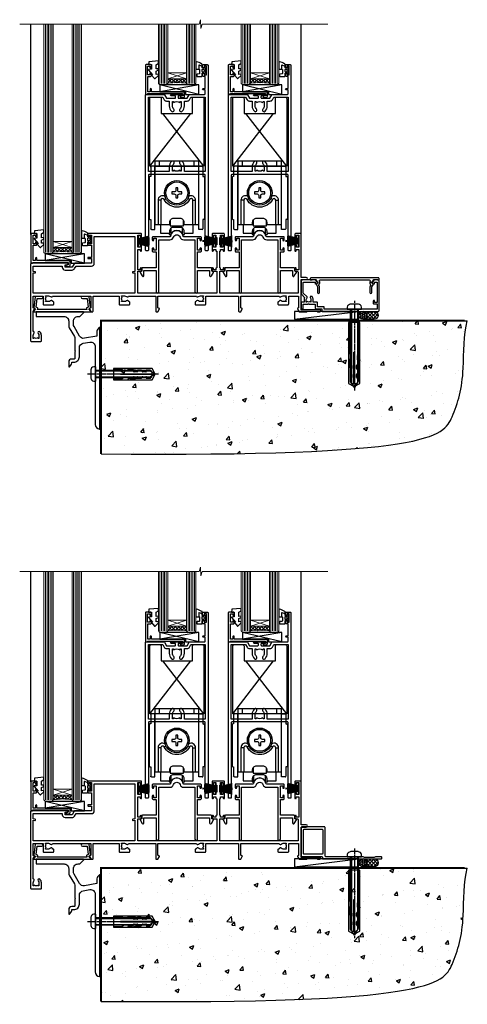
# Model space of a CAD drawing. Units: millimetres. Extents: x 0 to 11353, y -841 to 1143.
# Drawn here: x 8528 to 8814, y -664 to -34 of the extents above; entities that cross this region are included whole.
import ezdxf

# ---------------------------------------------------------------- set-up
doc = ezdxf.new("R2010")
doc.units = ezdxf.units.MM
doc.linetypes.add('CENTERLINE', pattern=[2, 1.25, -0.25, 0.25, -0.25])
doc.linetypes.add('Dashed', pattern=[564.444447, 282.222223, -282.222223])
doc.layers.add('Aluminium Systems Ltd Joinery Detail', color=7, linetype='Continuous')

# ---------------------------------------------------------------- blocks, each defined once
blk = doc.blocks.new('190 Concrete Sill CC')
at = {"layer": 'Aluminium Systems Ltd Joinery Detail'}
h = blk.add_hatch(dxfattribs=at)
h.set_pattern_fill('AR-CONC', color=0, scale=0.15)
h.set_pattern_definition([(50, (-5457.435, -2479.092), (27.3277, -2.39086), [2.8575, -31.4325]), (355, (-5457.435, -2479.092), (-5.28651, 28.65853), [2.286, -25.14609]), (100.45144, (-5455.158, -2479.29), (22.04119, 26.26766), [2.4285, -26.71354]), (46.1842, (-5457.435, -2471.472), (40.66186, -6.30635), [4.28625, -47.14875]), (96.63556, (-5454.046, -2471.997), (35.61062, 37.11392), [3.64275, -40.07034]), (351.18415, (-5457.435, -2471.47), (35.61062, 37.11392), [3.429, -37.71896]), (21, (-5453.625, -2473.377), (22.74216, -15.33978), [2.8575, -31.4325]), (326, (-5453.625, -2473.377), (9.2703, 27.6282), [2.286, -25.146]), (71.45144, (-5451.73, -2474.655), (32.01246, 12.28842), [2.4285, -26.71349]), (37.5, (-5457.435, -2479.092), (0.46329, 12.683256), [0, -24.8412, 0, -25.527, 0, -25.24125]), (7.5, (-5457.435, -2479.092), (10.02295, 15.027086), [0, -14.5542, 0, -24.2697, 0, -9.62025]), (327.5, (-5465.931, -2479.092), (20.33859, -0.859312), [0, -9.525, 0, -29.718, 0, -39.4335]), (317.5, (-5469.741, -2479.092), (22.219377, 3.813974), [0, -12.3825, 0, -19.7358, 0, -28.0035])])
edge = h.paths.add_edge_path()
edge.add_line((79.91, 123.44), (79.91, 38.36))
edge.add_spline(control_points=[(79.91, 38.36), (291.34, 36.49), (304.46, 58.96), (312.58, 85.91), (311.49, 114.81), (314.04, 123.44)], knot_values=[177.537471, 177.537471, 177.537471, 177.537471, 227.455421, 263.56182, 289.18489, 289.18489, 289.18489, 289.18489], degree=3, periodic=0)
edge.add_line((314.04, 123.44), (79.91, 123.44))
at = {"layer": 'Aluminium Systems Ltd Joinery Detail', "color": 0}
blk.add_line((79.91, 123.44), (79.91, 38.36), dxfattribs=at)
at = {"layer": 'Aluminium Systems Ltd Joinery Detail', "color": 0, "linetype": 'Dashed', "ltscale": 0.01, "const_width": 0.5, "elevation": -1}
blk.add_lwpolyline([(79.41, 38.36), (79.41, 123.94), (312.45, 123.94)], dxfattribs=at)
at = {"layer": 'Aluminium Systems Ltd Joinery Detail', "color": 0, "elevation": -1}
blk.add_lwpolyline([(79.91, 38.36), (79.91, 123.44), (314.04, 123.44)], dxfattribs=at)
at = {"layer": 'Aluminium Systems Ltd Joinery Detail', "color": 0}
blk.add_open_spline([(79.91, 38.36, -1), (291.34, 36.49, -1), (304.46, 58.96, -1), (312.58, 85.91, -1), (311.49, 114.81, -1), (314.04, 123.44, -1)], degree=3, knots=[177.537471, 177.537471, 177.537471, 177.537471, 227.455421, 263.56182, 289.18489, 289.18489, 289.18489, 289.18489], dxfattribs=at)
blk = doc.blocks.new('PB69750-4B')
for p, q in [((-1.75, 0.5), (-3.32, 7.32)), ((-1.43, 0.5), (-2.72, 7.38)), ((-1.11, 0.5), (-2.12, 7.43)), ((-0.8, 0.5), (-1.52, 7.46)), ((-0.48, 0.5), (-0.91, 7.49)), ((-0.16, 0.5), (-0.3, 7.5)), ((0.16, 0.5), (0.3, 7.5)), ((0.48, 0.5), (0.91, 7.49)), ((0.8, 0.5), (1.52, 7.46)), ((1.11, 0.5), (2.12, 7.43)), ((1.43, 0.5), (2.72, 7.38)), ((1.75, 0.5), (3.32, 7.32))]:
    blk.add_line(p, q)
blk.add_lwpolyline([(-3.45, 0), (3.45, 0), (3.45, 0.5), (-3.45, 0.5)], close=True)
blk = doc.blocks.new('SH270B')
blk.add_blockref('PB69750-4B', (0, 0))
blk = doc.blocks.new('PBF69750-4B')
for p, q in [((-1.75, 0.5), (-3.32, 7.32)), ((-1.43, 0.5), (-2.72, 7.38)), ((-1.11, 0.5), (-2.12, 7.43)), ((-0.8, 0.5), (-1.52, 7.46)), ((-0.48, 0.5), (-0.91, 7.49)), ((-0.16, 0.5), (-0.32, 8.5)), ((0.16, 0.5), (0.32, 8.5)), ((0.48, 0.5), (0.91, 7.49)), ((0.8, 0.5), (1.52, 7.46)), ((1.11, 0.5), (2.12, 7.43)), ((1.43, 0.5), (2.72, 7.38)), ((1.75, 0.5), (3.32, 7.32))]:
    blk.add_line(p, q)
blk.add_lwpolyline([(-3.45, 0), (3.45, 0), (3.45, 0.5), (-3.45, 0.5)], close=True)
blk = doc.blocks.new('SH272B')
blk.add_blockref('PBF69750-4B', (0, 0))
blk = doc.blocks.new('C438-21617')
at = {"flags": 128}
blk.add_lwpolyline([(1.5, 3.7), (1.5, 13.5), (3.3, 13.5, 0.414214), (3.8, 14), (3.8, 15.3, 1), (2.9, 15.3), (2.9, 14.5), (1.4, 14.5), (1.4, 20), (2.9, 20), (2.9, 19.2, 1), (3.8, 19.2), (3.8, 20.5, 0.414214), (3.3, 21), (0.5, 21, 0.414214), (0, 20.5), (0, 2.2, 0.414214), (0.2, 2), (1, 2), (1.5, 2.5), (23.8, 2.5), (23.8, 1), (23.02, 1), (22.36, 0.34, 0.668179), (22.5, 0), (24.25, 0, 0.414214), (25, 0.75), (25, 2.95, 0.414214), (24.25, 3.7), (3.8, 3.7), (3.8, 5.3, 1), (3, 5.3), (3, 3.7)], format="xyb", close=True, dxfattribs=at)
blk = doc.blocks.new('CO112-Comp')
blk.add_lwpolyline([(-2.4, 2.55), (-4.17, 3.38, 0.548619), (-4.6, 3.1), (-4.6, 1.17, 0.198912), (-4.51, 0.96), (-4.19, 0.64, -0.198912), (-4.1, 0.43), (-4.1, -1.87, -0.388879), (-4.37, -2.17), (-5.63, -2.28, 0.388879), (-5.9, -2.57), (-5.9, -3.5, 0.414214), (-5.6, -3.8), (-2.7, -3.8, 0.414214), (-2.4, -3.5), (-2.4, -1.65), (-1.2, -1.65), (-1.2, -2, 0.851224), (-0.62, -2.09), (-0.08, -0.47, 0.161777), (-0.08, 0.47), (-0.62, 2.09, 0.851224), (-1.2, 2), (-1.2, 1.65), (-2.4, 1.65), (-2.4, 3.9, 0.257343), (-2.54, 4.15, 0.086554), (-6.04, 5.59, 0.479584), (-6.4, 5.3), (-6.4, 1.1, 0.414214), (-6.1, 0.8), (-4.35, 0.8)], format="xyb")
blk.add_lwpolyline([(-1.33, 0.75), (-2.3, 0.75, 0.414214), (-2.6, 0.45), (-2.6, -0.45, 0.414214), (-2.3, -0.75), (-1.33, -0.75, 0.323092), (-1.05, -0.54), (-0.93, -0.19, 0.161777), (-0.93, 0.19), (-1.05, 0.54, 0.323092)], format="xyb", close=True)
blk = doc.blocks.new('EL272')
for p, q in [((25, 6), (0, 1.7)), ((25, 0), (0, 6))]:
    blk.add_line(p, q)
blk.add_lwpolyline([(16.5, 0), (25, 0), (25, 6), (0, 6), (0, 1.7), (16.5, 1.7)], close=True)
blk = doc.blocks.new('DY445')
blk.add_lwpolyline([(4.75, 8.84), (6.25, 9.78), (6.25, 11.28), (0.33, 10.76, 0.36397), (0.15, 10.58), (0, 8.91), (1.75, 8.91), (1.75, 5.91), (0, 5.76), (0, 5.46), (2.49, 2.49), (1.95, 2.45), (1.95, 2.15), (3.75, 0), (4.15, 0), (6.25, 2.02), (6.25, 2.82), (4.75, 2.69), (4.75, 4.77), (6.25, 5.51), (6.25, 6.31), (4.75, 6.18)], format="xyb", close=True)
blk = doc.blocks.new('A734-21693')
at = {"flags": 128}
for points in [[(124, 46.65, 1.001508), (123.1, 46.65), (123.1, 45.9), (121.5, 45.9), (121.5, 46.65, 0.414655), (121.05, 47.1), (120.9, 47.1), (120.9, 57.7), (121.05, 57.7, 0.414655), (121.5, 58.15), (121.5, 58.9), (123.1, 58.9), (123.1, 58.15, 1.001508), (124, 58.15), (124, 61.4, 1), (123, 61.4), (123, 60.3), (121.5, 60.3), (121.5, 61.4, 0.414214), (121, 61.9), (120.9, 61.9), (120.9, 66.4), (121, 66.4, 0.414214), (121.5, 66.9), (121.5, 68), (123, 68), (123, 66.9, 1), (124, 66.9), (124, 68.5, 0.414214), (123.5, 69), (116.5, 69, 0.414214), (116, 68.5), (116, 66.9, 1), (117, 66.9), (117, 68), (118.5, 68), (118.5, 66.9, 0.414214), (119, 66.4), (119.1, 66.4), (119.1, 61.9), (119, 61.9, 0.414214), (118.5, 61.4), (118.5, 60.3), (117, 60.3), (117, 61.4, 1), (116, 61.4), (116, 58.15, 1.001508), (116.9, 58.15), (116.9, 58.9), (118.5, 58.9), (118.5, 58.15, 0.414655), (118.95, 57.7), (119.1, 57.7), (119.1, 47.1), (118.95, 47.1, 0.414655), (118.5, 46.65), (118.5, 45.9), (116.9, 45.9), (116.9, 46.65, 1.001508), (116, 46.65), (116, 45.4, 0.414214), (116.5, 44.9), (119.1, 44.9), (119.1, 30.8), (68.5, 30.8), (68.5, 44.9), (70.5, 44.9, 0.414214), (71, 45.4), (71, 46.65, 1.001508), (70.1, 46.65), (70.1, 45.9), (68.5, 45.9), (68.5, 58.9), (70.1, 58.9), (70.1, 58.15, 1.001508), (71, 58.15), (71, 61.4, 1), (70, 61.4), (70, 60.3), (68.5, 60.3), (68.5, 68), (70, 68), (70, 66.9, 1), (71, 66.9), (71, 68.5, 0.414214), (70.5, 69), (37, 69, 0.414214), (36.5, 68.5), (36.5, 67.2, 1), (37.4, 67.2), (37.4, 68), (38.9, 68), (38.9, 62.5), (37.4, 62.5), (37.4, 63.3, 1), (36.5, 63.3), (36.5, 62, 0.414214), (37, 61.5), (38.9, 61.5), (38.9, 53.8), (36.9, 53.8, 1), (36.9, 53), (38.9, 53), (38.9, 50), (28.29, 50, 0.267949), (27.86, 49.75), (26.56, 47.5), (22, 47.5), (22, 49), (23.5, 49, 1), (23.5, 50), (0.5, 50, 0.414214), (0, 49.5), (0, 0.5, 0.414214), (0.5, 0), (6.4, 0, 0.414214), (6.9, 0.5), (6.9, 3.85, 0.19526), (5.92, 6.25, 1), (4.78, 5.14, -0.19526), (5.3, 3.85), (5.3, 2), (5, 2), (4.64, 2.43, -0.36397), (2.26, 2.43), (1.9, 2), (1.6, 2), (1.6, 3.85, -0.19526), (2.12, 5.14, 0.640825), (1.6, 6.5), (1.6, 19.46), (2.37, 20.8, 0.414214), (2.3, 21.07), (1.6, 21.48), (1.6, 29), (7.95, 29), (7.95, 24, 0.414214), (8.45, 23.5), (14.35, 23.5, 0.414214), (14.85, 24), (14.85, 25, 0.414214), (14.35, 25.5), (14.05, 25.5, 0.640824), (12.69, 26.02, -0.19526), (11.4, 25.5), (9.55, 25.5), (9.55, 25.8), (9.98, 26.16, -0.36397), (9.98, 28.54), (9.55, 28.9), (9.55, 29.2), (11.4, 29.2, -0.19526), (12.69, 28.68, 0.554219), (14.01, 29), (38.6, 29), (38.6, 21.59), (37.7, 21.07, 0.414214), (37.63, 20.8), (38.67, 19), (39.5, 19, 0.414214), (40, 19.5), (40, 29), (56.55, 29), (56.55, 24, 0.414214), (57.05, 23.5), (62.95, 23.5, 0.414214), (63.45, 24), (63.45, 25, 0.414214), (62.95, 25.5), (62.65, 25.5, 0.640824), (61.29, 26.02, -0.19526), (60, 25.5), (58.15, 25.5), (58.15, 25.8), (58.58, 26.16, -0.36397), (58.58, 28.54), (58.15, 28.9), (58.15, 29.2), (60, 29.2, -0.19526), (61.29, 28.68, 0.554219), (62.61, 29), (80, 29), (80, 19.5, 0.414214), (80.5, 19), (81.33, 19), (82.37, 20.8, 0.414214), (82.3, 21.07), (81.4, 21.59), (81.4, 29), (105.99, 29, 0.554219), (107.31, 28.68, -0.19526), (108.6, 29.2), (110.45, 29.2), (110.45, 28.9), (110.02, 28.54, -0.36397), (110.02, 26.16), (110.45, 25.8), (110.45, 25.5), (108.6, 25.5, -0.19526), (107.31, 26.02, 0.640824), (105.95, 25.5), (105.65, 25.5, 0.414214), (105.15, 25), (105.15, 24, 0.414214), (105.65, 23.5), (111.55, 23.5, 0.414214), (112.05, 24), (112.05, 29), (133, 29), (133, 19.5, 0.414214), (133.5, 19), (134.33, 19), (135.37, 20.8, 0.414214), (135.3, 21.07), (134.4, 21.59), (134.4, 29), (158.99, 29, 0.554219), (160.31, 28.68, -0.19526), (161.6, 29.2), (163.45, 29.2), (163.45, 28.9), (163.02, 28.54, -0.36397), (163.02, 26.16), (163.45, 25.8), (163.45, 25.5), (161.6, 25.5, -0.19526), (160.31, 26.02, 0.640824), (158.95, 25.5), (158.65, 25.5, 0.414214), (158.15, 25), (158.15, 24, 0.414214), (158.65, 23.5), (164.55, 23.5, 0.414214), (165.05, 24), (165.05, 29), (171.4, 29), (171.4, 21.48), (170.7, 21.07, 0.414214), (170.63, 20.8), (171.67, 19), (176.42, 19, 0.198912), (176.56, 19.06), (176.9, 19.4), (183.1, 19.4), (183.44, 19.06, 0.198912), (183.58, 19), (184.9, 19, 1), (184.9, 20.2), (173, 20.2), (173, 39.6), (176.3, 39.6, 1), (176.3, 41), (173, 41), (173, 68.5, 0.414214), (172.5, 69), (169.5, 69, 0.414214), (169, 68.5), (169, 66.9, 1), (170, 66.9), (170, 68), (171.5, 68), (171.5, 60.3), (170, 60.3), (170, 61.4, 1), (169, 61.4), (169, 58.15, 1.001508), (169.9, 58.15), (169.9, 58.9), (171.5, 58.9), (171.5, 45.9), (169.9, 45.9), (169.9, 46.65, 1.001508), (169, 46.65), (169, 45.4, 0.414214), (169.5, 44.9), (170.5, 44.9, -0.414214), (171, 44.4), (171, 30.8), (120.9, 30.8), (120.9, 44.9), (123.5, 44.9, 0.414214), (124, 45.4)], [(40.7, 67.2), (66.7, 67.2), (66.7, 44.8), (65.44, 44.59, 1.0045), (65.57, 43.81), (66.7, 44), (66.7, 30.8), (1.6, 30.8), (1.6, 44), (2.73, 43.81, 1.0045), (2.86, 44.59), (1.6, 44.8), (1.6, 48.2), (20.2, 48.2), (20.2, 47.5, 0.414214), (22, 45.7), (26.56, 45.7, 0.267949), (28.12, 46.6), (29.04, 48.2), (38.9, 48.2, 0.414214), (40.7, 50)]]:
    blk.add_lwpolyline(points, format="xyb", close=True, dxfattribs=at)
blk = doc.blocks.new('A724-21702')
at = {"flags": 128}
blk.add_lwpolyline([(2.59, 2.63), (1.75, 3.02), (2.47, 8.4), (5.45, 8.4, 1), (5.45, 9.8), (1.69, 9.8, 0.37527), (1.19, 9.37), (0.31, 2.84, 0.329673), (0.65, 2.21), (1.29, 1.91), (0.04, 0.32, 0.624869), (0.2, 0), (36.6, 0, 0.624869), (36.76, 0.32), (35.52, 1.91), (36.16, 2.21, 0.328404), (36.5, 2.84), (35.61, 9.37, 0.37527), (35.12, 9.8), (31.35, 9.8, 1), (31.35, 8.4), (34.33, 8.4), (35.06, 3.02), (34.21, 2.63, 0.482343), (34.03, 1.87), (34.4, 1.4), (2.41, 1.4), (2.77, 1.87, 0.482343)], format="xyb", close=True, dxfattribs=at)
blk = doc.blocks.new('A759-21610')
at = {"flags": 128}
for points in [[(38.2, 111.5), (37, 111.5, -0.414214), (36.5, 112), (36.5, 113.3, -1), (37.4, 113.3), (37.4, 112.5), (38.9, 112.5), (38.9, 118), (37.4, 118), (37.4, 117.2, -1), (36.5, 117.2), (36.5, 118.5, -0.414214), (37, 119), (39.5, 119, -0.414214), (40, 118.5), (40, 0.5, -0.414214), (39.5, 0), (38.7, 0, -0.414214), (38.2, 0.5), (38.2, 48.3, 0.414214), (37.7, 48.8), (2.3, 48.8, 0.414214), (1.8, 48.3), (1.8, 0.5, -0.414214), (1.3, 0), (0.5, 0, -0.414214), (0, 0.5), (0, 99.5, -0.414214), (0.5, 100), (11.71, 100, -0.267949), (12.14, 99.75), (13.44, 97.5), (18.7, 97.5, 0.414214), (19.2, 98), (19.2, 98.5, 0.414214), (18.7, 99), (16.5, 99, -1), (16.5, 100), (23.5, 100, -1), (23.5, 99), (21.3, 99, 0.414214), (20.8, 98.5), (20.8, 98, 0.414214), (21.3, 97.5), (26.56, 97.5), (27.86, 99.75, -0.267949), (28.29, 100), (37.7, 100, 0.414214), (38.2, 100.5), (38.2, 103), (36.9, 103, -1), (36.9, 103.8), (38.2, 103.8)], [(26.56, 95.7, 0.267949), (28.12, 96.6), (29.04, 98.2), (38.2, 98.2), (38.2, 50.6), (24.85, 50.6), (24.85, 53.65, 0.201039), (23.4, 57.11, 1), (22, 55.68, -0.201039), (22.85, 53.65), (22.85, 50.8), (22.39, 50.8), (21.83, 51.47, -0.36397), (18.17, 51.47), (17.61, 50.8), (17.15, 50.8), (17.15, 53.65, -0.201039), (18, 55.68, 1), (16.6, 57.11, 0.201039), (15.15, 53.65), (15.15, 50.6), (1.8, 50.6), (1.8, 98.2), (10.96, 98.2), (11.88, 96.6, 0.267949), (13.44, 95.7), (15.15, 95.7), (15.15, 92.65, 0.201039), (16.6, 89.19, 1), (18, 90.62, -0.201039), (17.15, 92.65), (17.15, 95.5), (17.61, 95.5), (18.17, 94.83, -0.36397), (21.83, 94.83), (22.39, 95.5), (22.85, 95.5), (22.85, 92.65, -0.201039), (22, 90.62, 1), (23.4, 89.19, 0.201039), (24.85, 92.65), (24.85, 95.7)]]:
    blk.add_lwpolyline(points, format="xyb", close=True, dxfattribs=at)
blk = doc.blocks.new('A794-22241')
at = {"flags": 128}
blk.add_lwpolyline([(27.97, 34), (35.1, 34), (35.1, 0.8, 1), (36.7, 0.8), (36.7, 14.5), (44.5, 14.5), (44.5, 11.18, 0.767327), (45.62, 10.88), (46.93, 13.15, 0.57735), (46.5, 13.9), (45.9, 13.9), (45.9, 15.6, 0.414214), (45.4, 16.1), (36.7, 16.1), (36.7, 26.3), (38.7, 26.3, 0.414214), (39.2, 26.8), (39.2, 28.4, 1), (38.2, 28.4), (38.2, 27.3), (36.7, 27.3), (36.7, 35), (38.2, 35), (38.2, 33.9, 1), (39.2, 33.9), (39.2, 35.5, 0.414214), (38.7, 36), (27.97, 36, -0.381966), (27.48, 36.44, 0.894427), (19.52, 36.44, -0.381966), (19.03, 36), (8.3, 36, 0.414214), (7.8, 35.5), (7.8, 33.9, 1), (8.8, 33.9), (8.8, 35), (10.3, 35), (10.3, 27.3), (8.8, 27.3), (8.8, 28.4, 1), (7.8, 28.4), (7.8, 26.8, 0.414214), (8.3, 26.3), (10.3, 26.3), (10.3, 16.1), (1.6, 16.1, 0.414214), (1.1, 15.6), (1.1, 13.9), (0.5, 13.9, 0.57735), (0.07, 13.15), (1.38, 10.88, 0.767327), (2.5, 11.18), (2.5, 14.5), (10.3, 14.5), (10.3, 0.8, 1), (11.9, 0.8), (11.9, 34), (19.03, 34, 0.325334), (21.41, 35.73, -0.727687), (25.59, 35.73, 0.325334)], format="xyb", close=True, dxfattribs=at)
blk = doc.blocks.new('SH180 Replace')
at = {"layer": 'Aluminium Systems Ltd Joinery Detail'}
blk.add_blockref('A794-22241', (-0.1, 0), dxfattribs=at)
blk = doc.blocks.new('SH190')
for p, q in [((0, 0), (0, 40.4)), ((0, 40.4), (2.2, 40.4)), ((2.7, 39.9), (2.7, 33.9)), ((2.7, 33.9), (3.2, 33.9)), ((3.7, 33.4), (3.7, 7)), ((3.2, 6.5), (2.7, 6.5)), ((2.7, 6.5), (2.7, 0.5)), ((2.2, 0), (0, 0))]:
    blk.add_line(p, q)
for centre, start, end in [((2.2, 39.9), 0, 90), ((3.2, 33.4), 0, 90), ((3.2, 7), 270, 0), ((2.2, 0.5), 270, 0)]:
    blk.add_arc(centre, 0.5, start, end)
blk = doc.blocks.new('SH180')
for p, q in [((-14, 46.4), (14, 46.4)), ((-11, 46.4), (-11, 49.4)), ((11, 46.4), (11, 49.4)), ((-8.1, 25), (-6.99, 25.58)), ((8.1, 25), (6.99, 25.58)), ((-10.23, 24.48), (-12.02, 24.48)), ((10.23, 24.48), (12.02, 24.48)), ((-3.71, 2.7), (-3.71, 6.73)), ((3.71, 2.7), (3.71, 6.73))]:
    blk.add_line(p, q)
for points in [[(4.5, 9), (14, 9), (14, 49.4), (-14, 49.4), (-14, 9), (-4.5, 9), (-4.5, 10.5, -0.414214), (-2, 13), (2, 13, -0.414214), (4.5, 10.5), (4.5, 9)], [(-0.65, 27.55), (-0.65, 25.95), (0.65, 25.95), (0.65, 27.55, -0.414214), (1.65, 28.55), (3.25, 28.55), (3.25, 29.85), (1.65, 29.85, -0.414214), (0.65, 30.85), (0.65, 32.45), (-0.65, 32.45), (-0.65, 30.85, -0.414214), (-1.65, 29.85), (-3.25, 29.85), (-3.25, 28.55), (-1.65, 28.55, -0.414214)]]:
    blk.add_lwpolyline(points, format="xyb", close=True)
for points in [[(-7.55, 26.96, 0.589643), (-12.02, 24.48), (-12.02, 9)], [(10.23, 9), (10.23, 24.48, 0.785504), (8.1, 25, -0.607999), (-8.1, 25, 0.785504), (-10.23, 24.48), (-10.23, 9)], [(12.02, 9), (12.02, 24.48, 0.589643), (7.55, 26.96, 0.589643)], [(-10.5, 9), (-10.5, 3.4), (-4.5, 3.4), (-4.5, 4.9, -0.414214), (-2, 7.4), (2, 7.4, -0.414214), (4.5, 4.9), (4.5, 3.4), (10.5, 3.4), (10.5, 9)], [(-4.9, 3.4), (-4.9, 2.8, 0.414214), (-4.8, 2.7), (-3.71, 2.7, -0.6742), (3.71, 2.7), (4.8, 2.7, 0.414214), (4.9, 2.8), (4.9, 3.4)]]:
    blk.add_lwpolyline(points, format="xyb")
blk.add_lwpolyline([(-4.25, 11.59), (-4.25, 8.2), (4.25, 8.2), (4.25, 11.59)])
for radius in [7.88, 7]:
    blk.add_circle((0, 29.2), radius)
blk = doc.blocks.new('AL40 Stacker Door Flush Track Sill')
at = {"layer": 'Aluminium Systems Ltd Joinery Detail', "lineweight": 5}
h = blk.add_hatch(dxfattribs=at)
h.set_pattern_fill('NET', color=256, scale=0.5, angle=-45)
h.set_pattern_definition([(315, (-1038.8273, 28.0392), (1.122532, 1.122532), []), (45, (-1038.8273, 28.0392), (-1.122532, 1.122532), [])])
edge = h.paths.add_edge_path(flags=16)
edge.add_line((-83.39, 147.31), (-83.39, 147.21))
edge.add_arc((-94, 142.31), 11.69, 384.83194, 385.32762)
edge.add_line((-83.44, 147.31), (-83.39, 147.31))
edge = h.paths.add_edge_path()
edge.add_arc((-79.31, 103.93), 41.4, 441.65172, 458.31756, ccw=False)
edge.add_line((-73.3, 144.89), (-73.3, 147.8))
edge.add_line((-73.3, 147.8), (-85.3, 147.8))
edge.add_line((-85.3, 147.8), (-85.3, 144.89))
h = blk.add_hatch(dxfattribs=at)
h.set_pattern_fill('NET', color=256, scale=0.5, angle=-45)
h.set_pattern_definition([(315, (-985.8273, 28.0392), (1.122532, 1.122532), []), (45, (-985.8273, 28.0392), (-1.122532, 1.122532), [])])
edge = h.paths.add_edge_path(flags=16)
edge.add_line((-30.39, 147.31), (-30.39, 147.21))
edge.add_arc((-41, 142.31), 11.69, 384.83194, 385.32762)
edge.add_line((-30.44, 147.31), (-30.39, 147.31))
edge = h.paths.add_edge_path()
edge.add_arc((-26.31, 103.93), 41.4, 441.65172, 458.31756, ccw=False)
edge.add_line((-20.3, 144.89), (-20.3, 147.8))
edge.add_line((-20.3, 147.8), (-32.3, 147.8))
edge.add_line((-32.3, 147.8), (-32.3, 144.89))
h = blk.add_hatch(dxfattribs=at)
h.set_pattern_fill('NET', color=256, scale=0.5, angle=-45)
h.set_pattern_definition([(315, (-1112.0237, -79.9609), (1.122532, 1.122532), []), (45, (-1112.0237, -79.9609), (-1.122532, 1.122532), [])])
edge = h.paths.add_edge_path(flags=16)
edge.add_line((-156.59, 39.31), (-156.59, 39.21))
edge.add_arc((-167.2, 34.31), 11.69, 384.83194, 385.32762)
edge.add_line((-156.63, 39.31), (-156.59, 39.31))
edge = h.paths.add_edge_path()
edge.add_arc((-152.51, -4.07), 41.4, 441.65172, 458.31756, ccw=False)
edge.add_line((-146.5, 36.89), (-146.5, 39.8))
edge.add_line((-146.5, 39.8), (-158.5, 39.8))
edge.add_line((-158.5, 39.8), (-158.5, 36.89))
at = {"layer": 'Aluminium Systems Ltd Joinery Detail'}
for p, q in [((-172.8, 48.3), (-172.8, 182.77, 1)), ((0, 48.3), (0, 182.77, 1)), ((-96.75, 91.8), (-70.57, 125.56)), ((-62.25, 91.8), (-88.43, 125.56)), ((-43.75, 91.8), (-17.57, 125.56)), ((-9.25, 91.8), (-35.43, 125.56))]:
    blk.add_line(p, q, dxfattribs=at)
at = {"layer": 'Aluminium Systems Ltd Joinery Detail', "lineweight": 5, "ltscale": 3}
for p, q in [((-163.5, 36.8), (-163.5, 182.77, 1)), ((-162.5, 36.8), (-162.5, 182.77, 1)), ((-161.5, 36.8), (-161.5, 182.77, 1)), ((-160.5, 36.8), (-160.5, 182.77, 1)), ((-159.5, 36.8), (-159.5, 182.77, 1)), ((-145.5, 36.8), (-145.5, 182.77, 1)), ((-144.5, 36.8), (-144.5, 182.77, 1)), ((-143.5, 36.8), (-143.5, 182.77, 1)), ((-142.5, 36.8), (-142.5, 182.77, 1)), ((-141.5, 36.8), (-141.5, 182.77, 1)), ((-90.3, 144.8), (-90.3, 182.77, 1)), ((-89.3, 144.8), (-89.3, 182.77, 1)), ((-88.3, 144.8), (-88.3, 182.77, 1)), ((-87.3, 144.8), (-87.3, 182.77, 1)), ((-86.3, 144.8), (-86.3, 182.77, 1)), ((-72.3, 144.8), (-72.3, 182.77, 1)), ((-71.3, 144.8), (-71.3, 182.77, 1)), ((-70.3, 144.8), (-70.3, 182.77, 1)), ((-69.3, 144.8), (-69.3, 182.77, 1)), ((-68.3, 144.8), (-68.3, 182.77, 1)), ((-37.3, 144.8), (-37.3, 182.77, 1)), ((-36.3, 144.8), (-36.3, 182.77, 1)), ((-35.3, 144.8), (-35.3, 182.77, 1)), ((-34.3, 144.8), (-34.3, 182.77, 1)), ((-33.3, 144.8), (-33.3, 182.77, 1)), ((-19.3, 144.8), (-19.3, 182.77, 1)), ((-18.3, 144.8), (-18.3, 182.77, 1)), ((-17.3, 144.8), (-17.3, 182.77, 1)), ((-16.3, 144.8), (-16.3, 182.77, 1)), ((-15.3, 144.8), (-15.3, 182.77, 1))]:
    blk.add_line(p, q, dxfattribs=at)
at = {"layer": 'Aluminium Systems Ltd Joinery Detail', "lineweight": 5}
for p, q in [((-85.3, 151.67), (-73.3, 147.8)), ((-85.3, 147.8), (-73.3, 151.67)), ((-32.3, 151.67), (-20.3, 147.8)), ((-32.3, 147.8), (-20.3, 151.67)), ((-158.5, 43.67), (-146.5, 39.8)), ((-158.5, 39.8), (-146.5, 43.67))]:
    blk.add_line(p, q, dxfattribs=at)
at = {"layer": 'Aluminium Systems Ltd Joinery Detail', "linetype": 'Continuous', "lineweight": 5, "elevation": 1}
blk.add_lwpolyline([(17.05, 182.77), (-63.26, 182.77), (-64.12, 179.9), (-64.37, 185.54), (-65.28, 182.77), (-180, 182.77)], dxfattribs=at)
at = {"layer": 'Aluminium Systems Ltd Joinery Detail', "lineweight": 5}
for points in [[(-158.5, 182.77), (-158.5, 36.89), (-159.5, 35.8), (-163.5, 35.8), (-164.5, 36.8), (-164.5, 182.77)], [(-140.5, 182.77), (-140.5, 36.89), (-141.5, 35.8), (-145.5, 35.8), (-146.5, 36.8), (-146.5, 182.77)], [(-85.3, 182.77), (-85.3, 144.89), (-86.31, 143.8), (-90.3, 143.8), (-91.3, 144.8), (-91.3, 182.77)], [(-67.3, 182.77), (-67.3, 144.89), (-68.31, 143.8), (-72.3, 143.8), (-73.3, 144.8), (-73.3, 182.77)], [(-32.3, 182.77), (-32.3, 144.89), (-33.31, 143.8), (-37.3, 143.8), (-38.3, 144.8), (-38.3, 182.77)], [(-14.3, 182.77), (-14.3, 144.89), (-15.31, 143.8), (-19.3, 143.8), (-20.3, 144.8), (-20.3, 182.77)]]:
    blk.add_lwpolyline(points, dxfattribs=at)
for points in [[(-85.3, 147.8), (-73.3, 147.8), (-73.3, 151.67), (-85.3, 151.67)], [(-32.3, 147.8), (-20.3, 147.8), (-20.3, 151.67), (-32.3, 151.67)], [(-158.5, 39.8), (-146.5, 39.8), (-146.5, 43.67), (-158.5, 43.67)]]:
    blk.add_lwpolyline(points, close=True, dxfattribs=at)
at = {"layer": 'Aluminium Systems Ltd Joinery Detail'}
for points in [[(-90.5, 136, -0.414214), (-89.5, 135), (-89.5, 125.56), (-69.5, 125.56), (-69.5, 135, -0.414214), (-68.5, 136), (-63.25, 136, -0.414214), (-62.25, 135), (-62.25, 91.8), (-96.75, 91.8), (-96.75, 135, -0.414214), (-95.75, 136)], [(-37.5, 136, -0.414214), (-36.5, 135), (-36.5, 125.56), (-16.5, 125.56), (-16.5, 135, -0.414214), (-15.5, 136), (-10.25, 136, -0.414214), (-9.25, 135), (-9.25, 91.8), (-43.75, 91.8), (-43.75, 135, -0.414214), (-42.75, 136)]]:
    blk.add_lwpolyline(points, format="xyb", close=True, dxfattribs=at)
at = {"layer": 'Aluminium Systems Ltd Joinery Detail', "lineweight": 5}
for centre in [(-79.29, 103.48), (-26.29, 103.48), (-152.49, -4.52)]:
    blk.add_arc(centre, 41.85, 81.7726, 98.25812, dxfattribs=at)
at = {"layer": 'Aluminium Systems Ltd Joinery Detail'}
for name, p in [('DY445', (-97.55, 147.9)), ('CO112-Comp', (-60.9, 153.05)), ('DY445', (-44.55, 147.9)), ('CO112-Comp', (-7.9, 153.05)), ('C438-21617', (-99.6, 135.8)), ('A759-21610', (-99.5, 37.8)), ('C438-21617', (-46.6, 135.8)), ('A759-21610', (-46.5, 37.8)), ('EL272', (-90.44, 137.8)), ('EL272', (-37.44, 137.8)), ('SH180', (-79.5, 45.6)), ('SH180', (-26.5, 45.6)), ('SH190', (-65.5, 51.4)), ('SH190', (-12.5, 51.4)), ('DY445', (-170.75, 39.9)), ('CO112-Comp', (-134.1, 45.05)), ('SH180 Replace', (-102.9, 10.8)), ('SH180 Replace', (-49.9, 10.8)), ('A734-21693', (-173, -20.2)), ('C438-21617', (-172.8, 27.8)), ('EL272', (-163.64, 29.8)), ('A724-21702', (-171.27, -1.2))]:
    blk.add_blockref(name, p, dxfattribs=at)
at = {"layer": 'Aluminium Systems Ltd Joinery Detail', "xscale": -1}
for p in [(-93.5, 51.4), (-40.5, 51.4)]:
    blk.add_blockref('SH190', p, dxfattribs=at)
at = {"layer": 'Aluminium Systems Ltd Joinery Detail'}
for name, p, rotation in [('SH270B', (-104.5, 43.95), 270), ('SH272B', (-54.5, 43.95), 90), ('SH270B', (-51.5, 43.95), 270), ('SH272B', (-1.5, 43.95), 90)]:
    blk.add_blockref(name, p, dxfattribs=dict(at, rotation=rotation))
blk = doc.blocks.new('F878-21710')
blk.add_lwpolyline([(38.17, 4.26), (38.17, 0.6, 1), (39.37, 0.6), (39.37, 4.26), (40.12, 5.55, 0.414209), (39.9, 6.37), (39.5, 6.6, -0.767321), (39.8, 7.72, 0.267948), (39.97, 7.82), (40.65, 9), (42.9, 9), (42.9, 8.9, 0.414214), (43.1, 8.7), (43.8, 8.7, 0.414214), (44.1, 9), (44.1, 9.5, 0.414214), (43.6, 10), (0.5, 10, 0.414214), (0, 9.5), (0, 9, 0.414214), (0.3, 8.7), (1, 8.7, 0.414214), (1.2, 8.9), (1.2, 9), (3.45, 9), (4.13, 7.82, 0.267948), (4.3, 7.72, -0.767321), (4.6, 6.6), (4.2, 6.37, 0.414209), (3.98, 5.55), (4.73, 4.26), (4.73, 0.6, 1), (5.93, 0.6), (5.93, 4.26, 0.131653), (5.77, 4.86), (5.32, 5.63, 0.381942), (5.89, 7.97, -0.56587), (6.33, 8.7), (37.77, 8.7, -0.56587), (38.21, 7.97, 0.381942), (38.78, 5.63), (38.33, 4.86, 0.131653)], format="xyb", close=True)
blk = doc.blocks.new('F811-22315')
blk.add_lwpolyline([(9.29, 20.15), (1, 20.15, 0.414214), (0, 19.15), (0, 11.7, 0.198912), (0.38, 10.78), (2.24, 8.92, 0.123583), (1.9, 7.55), (1.9, 6.05), (0.5, 6.05, 0.414214), (0, 5.55), (0, 2.15, 0.414214), (0.5, 1.65), (0.9, 1.65, 0.414214), (1.4, 2.15), (1.4, 4.65), (4.4, 4.65), (4.8, 5.05), (5.2, 4.65), (9.06, 4.65), (9.06, 2.15, 0.414214), (9.56, 1.65), (13.05, 1.65, -0.414214), (13.3, 1.4), (13.3, 0.25, 0.414214), (13.55, 0), (49, 0, 0.414214), (50, 1), (50, 19.15, 0.414214), (49, 20.15), (46.61, 20.15, 0.267959), (46.44, 20.05), (45.5, 18.42, 0.414199), (45.57, 18.15), (46.25, 17.76, 0.779214), (47, 17.95), (47, 18.75), (48.6, 18.75), (48.6, 5.75), (47, 5.75), (47, 6.6, 1), (46.1, 6.6), (46.1, 5.25, 0.414214), (46.5, 4.85), (48.6, 4.85), (48.6, 1.65, -0.414214), (48.35, 1.4), (14.95, 1.4, -0.414214), (14.7, 1.65), (14.7, 2.8, 0.414214), (14.45, 3.05), (10.46, 3.05), (10.46, 5.55, 0.414214), (9.96, 6.05), (7.7, 6.05), (7.7, 7.55, 0.182676), (6.97, 9.47, 1), (5.92, 8.54, -0.182676), (6.3, 7.55), (6.3, 6.05), (6.06, 6.05), (5.76, 6.4, -0.36397), (3.83, 6.4), (3.54, 6.05), (3.3, 6.05), (3.3, 7.55, -0.182676), (3.67, 8.54, 0.414214), (3.61, 9.53), (1.4, 11.74), (1.4, 18.5, -0.414214), (1.65, 18.75), (8.9, 18.75), (8.9, 17.95, 0.779214), (9.65, 17.76), (10.33, 18.15, 0.414199), (10.4, 18.42), (9.46, 20.05, 0.267959)], format="xyb", close=True)
blk = doc.blocks.new('8x65 rawplug')
for p, q in [((-1.91, 0), (-1.91, -46.79)), ((1.91, 0), (1.91, -46.79))]:
    blk.add_line(p, q)
at = {"linetype": 'CENTERLINE'}
blk.add_line((0, 5.3), (0, -52.1), dxfattribs=at)
blk.add_lwpolyline([(4.55, 0), (4.55, 1.42, 0.269448), (3.79, 2.72, 0.057509), (2.62, 3.22, 0.072181), (2.06, 3.3), (-2.06, 3.3, 0.072181), (-2.62, 3.22, 0.057509), (-3.79, 2.72, 0.269448), (-4.55, 1.42), (-4.55, 0)], format="xyb", close=True)
blk.add_lwpolyline([(2.41, 0), (2.41, -45.92), (0, -50.1), (-2.41, -45.92), (-2.41, 0)])
at = {"color": 4, "linetype": 'Dashed', "elevation": 1}
blk.add_lwpolyline([(-3.74, -8.48), (-3.74, -47.5), (-0.17, -49.43), (3.4, -47.5), (3.4, -8.48)], close=True, dxfattribs=at)
for points in [[(-3.24, -8.48), (-3.24, -28.11), (-2.34, -29.32, -0.162386), (-2.24, -29.62), (-2.24, -32.22, -0.414214), (-2.74, -32.72), (-2.81, -32.72), (-2.81, -34.69, 0.236093), (-2.61, -35.09), (-1.96, -35.58, -0.236093), (-1.76, -35.98), (-1.76, -37.9, -0.618001), (-2.56, -38.3), (-2.81, -38.11), (-2.81, -40.33, 0.236093), (-2.61, -40.73), (-1.96, -41.22, -0.236093), (-1.76, -41.62), (-1.76, -43.54, -0.618001), (-2.56, -43.94), (-2.81, -43.75), (-2.81, -45.57, 0.472976), (-0.42, -47.53), (-0.42, -27.34), (0.08, -27.34), (0.08, -47.53, 0.472976), (2.47, -45.57), (2.47, -43.75), (2.21, -43.94, -0.618001), (1.41, -43.54), (1.41, -41.62, -0.236093), (1.61, -41.22), (2.27, -40.73, 0.236093), (2.47, -40.33), (2.47, -38.11), (2.21, -38.3, -0.618001), (1.41, -37.9), (1.41, -35.98, -0.236093), (1.61, -35.58), (2.27, -35.09, 0.236093), (2.47, -34.69), (2.47, -32.72), (2.39, -32.72, -0.414214), (1.89, -32.22), (1.89, -29.62, -0.162386), (1.99, -29.32), (2.9, -28.11), (2.9, -8.48)], [(-2.27, -38.4), (-2.67, -35.56), (-3.21, -32.25, 1), (-3.7, -32.33), (-3.17, -35.63), (-2.81, -38.11)], [(1.92, -38.4), (2.33, -35.56), (2.86, -32.25, -1), (3.36, -32.33), (2.82, -35.63), (2.47, -38.11)]]:
    blk.add_lwpolyline(points, format="xyb", dxfattribs=at)
blk = doc.blocks.new('F811 Sill Fixing')
at = {"layer": 'Aluminium Systems Ltd Joinery Detail', "color": 0}
for name, p in [('F811-22315', (0, -1.2)), ('F878-21710', (5.84, 10.25))]:
    blk.add_blockref(name, p, dxfattribs=at)
at = {"layer": 'Aluminium Systems Ltd Joinery Detail', "color": 6}
blk.add_blockref('8x65 rawplug', (34.08, 0.2), dxfattribs=at)
blk = doc.blocks.new('CR35 F811 Sill Fixing')
at = {"layer": 'Aluminium Systems Ltd Joinery Detail'}
h = blk.add_hatch(dxfattribs=at)
h.set_pattern_fill('HONEY', color=256, scale=0.25)
h.set_pattern_definition([(0, (-3150.6011, -2878.0381), (1.190625, 0.68740766), [0.79375, -1.5875]), (120, (-3150.6011, -2878.0381), (-1.190625, 0.68740767), [0.79375, -1.5875]), (60, (-3150.6011, -2878.0381), (3e-09, 1.37481533), [-1.5875, 0.79375])])
h.paths.add_polyline_path([(41.96, -3.7, 1), (36.96, -3.7, 1)])
h = blk.add_hatch(dxfattribs=at)
h.set_pattern_fill('ANSI37', color=0, scale=0.5)
h.set_pattern_definition([(45, (-3173.9626, -11780.4285), (-1.12253202, 1.12253202), []), (135, (-3173.9626, -11780.4285), (-1.12253202, -1.12253202), [])])
h.paths.add_polyline_path([(46.78, -1.2), (39.6, -1.2, -1), (39.6, -6.2), (46.78, -6.2, 1)])
at = {"layer": 'Aluminium Systems Ltd Joinery Detail', "color": 0}
blk.add_line((-4.21, -6.2), (36.71, -1.2), dxfattribs=at)
blk.add_lwpolyline([(-4.21, -6.2), (36.71, -6.2), (36.71, -1.2), (-4.21, -1.2)], close=True, dxfattribs=at)
at = {"layer": 'Aluminium Systems Ltd Joinery Detail'}
blk.add_lwpolyline([(46.78, -6.2), (39.6, -6.2, 1), (39.6, -1.2), (46.78, -1.2, -1)], format="xyb", close=True, dxfattribs=at)
blk.add_circle((39.46, -3.7), 2.5, dxfattribs=at)
blk.add_blockref('F811 Sill Fixing', (0, 0), dxfattribs=at)
blk = doc.blocks.new('F152-20481')
for points in [[(15.9, 1.4, -0.414214), (15.4, 1.9), (15.4, 20, 0.414214), (14.9, 20.5), (0.5, 20.5, 0.414214), (0, 20), (0, 2, 0.414214), (0.5, 1.5), (13.1, 1.5, -0.414214), (13.6, 1), (13.6, 0.5, 0.414214), (14.1, 0), (51.1, 0, 0.414214), (51.6, 0.5), (51.6, 0.9, 0.414214), (51.1, 1.4), (47.6, 1.4), (46.6, 1), (40.6, 1), (39.6, 1.4)], [(13.3, 19, -0.414214), (13.8, 18.5), (13.8, 3.5, -0.414214), (13.3, 3), (2, 3, -0.414214), (1.5, 3.5), (1.5, 18.5, -0.414214), (2, 19)]]:
    blk.add_lwpolyline(points, format="xyb", close=True)
blk = doc.blocks.new('F152 Sill Fixing')
at = {"layer": 'Aluminium Systems Ltd Joinery Detail', "color": 6}
for name, p in [('F152-20481', (0, -1.2)), ('8x65 rawplug', (34.08, 0.2))]:
    blk.add_blockref(name, p, dxfattribs=at)
blk = doc.blocks.new('AL40 F152 Sill Fixing')
at = {"layer": 'Aluminium Systems Ltd Joinery Detail'}
h = blk.add_hatch(dxfattribs=at)
h.set_pattern_fill('HONEY', color=256, scale=0.25)
h.set_pattern_definition([(0, (-3150.47236, -2878.0381), (1.190625, 0.68740766), [0.79375, -1.5875]), (120, (-3150.47236, -2878.0381), (-1.190625, 0.68740767), [0.79375, -1.5875]), (60, (-3150.47236, -2878.0381), (3e-09, 1.37481533), [-1.5875, 0.79375])])
h.paths.add_polyline_path([(42.09, -3.7, 1), (37.09, -3.7, 1)])
h = blk.add_hatch(dxfattribs=at)
h.set_pattern_fill('ANSI37', color=0, scale=0.5)
h.set_pattern_definition([(45, (-3173.9626, -11430.4285), (-1.12253202, 1.12253202), []), (135, (-3173.9626, -11430.4285), (-1.12253202, -1.12253202), [])])
h.paths.add_polyline_path([(46.78, -1.2), (39.73, -1.2, -1), (39.73, -6.2), (46.78, -6.2, 1)])
at = {"layer": 'Aluminium Systems Ltd Joinery Detail', "color": 0}
blk.add_line((-4.21, -6.2), (36.71, -1.2), dxfattribs=at)
blk.add_lwpolyline([(-4.21, -6.2), (36.71, -6.2), (36.71, -1.2), (-4.21, -1.2)], close=True, dxfattribs=at)
at = {"layer": 'Aluminium Systems Ltd Joinery Detail'}
blk.add_lwpolyline([(46.78, -6.2), (39.73, -6.2, 1), (39.73, -1.2), (46.78, -1.2, -1)], format="xyb", close=True, dxfattribs=at)
blk.add_circle((39.59, -3.7), 2.5, dxfattribs=at)
at = {"layer": 'Aluminium Systems Ltd Joinery Detail', "color": 6}
blk.add_blockref('F152 Sill Fixing', (0, 0), dxfattribs=at)
blk = doc.blocks.new('JI834')
at = {"linetype": 'CENTERLINE'}
blk.add_line((0, 5.3), (0, -40.1), dxfattribs=at)
for p, q in [((-1.91, 0), (-1.91, -34.79)), ((1.91, 0), (1.91, -34.79))]:
    blk.add_line(p, q)
blk.add_lwpolyline([(4.55, 0), (4.55, 1.42, 0.269448), (3.79, 2.72, 0.057509), (2.62, 3.22, 0.072181), (2.06, 3.3), (-2.06, 3.3, 0.072181), (-2.62, 3.22, 0.057509), (-3.79, 2.72, 0.269448), (-4.55, 1.42), (-4.55, 0)], format="xyb", close=True)
blk.add_lwpolyline([(2.41, 0), (2.41, -33.92), (0, -38.1), (-2.41, -33.92), (-2.41, 0)])
blk = doc.blocks.new('Rawlplug')
at = {"color": 4, "linetype": 'Dashed'}
blk.add_lwpolyline([(-3.57, 0), (-3.57, -24.66), (0, -26.59), (3.57, -24.66), (3.57, 0)], close=True, dxfattribs=at)
for points in [[(-3.07, 0), (-3.07, -5.27), (-2.17, -6.48, -0.162386), (-2.07, -6.78), (-2.07, -9.38, -0.414214), (-2.57, -9.88), (-2.64, -9.88), (-2.64, -11.85, 0.236093), (-2.44, -12.25), (-1.78, -12.74, -0.236093), (-1.58, -13.14), (-1.58, -15.06, -0.618001), (-2.38, -15.46), (-2.64, -15.27), (-2.64, -17.49, 0.236093), (-2.44, -17.89), (-1.78, -18.38, -0.236093), (-1.58, -18.78), (-1.58, -20.7, -0.618001), (-2.38, -21.1), (-2.64, -20.91), (-2.64, -22.73, 0.472976), (-0.25, -24.69), (-0.25, -4.5), (0.25, -4.5), (0.25, -24.69, 0.472976), (2.64, -22.73), (2.64, -20.91), (2.38, -21.1, -0.618001), (1.58, -20.7), (1.58, -18.78, -0.236093), (1.78, -18.38), (2.44, -17.89, 0.236093), (2.64, -17.49), (2.64, -15.27), (2.38, -15.46, -0.618001), (1.58, -15.06), (1.58, -13.14, -0.236093), (1.78, -12.74), (2.44, -12.25, 0.236093), (2.64, -11.85), (2.64, -9.88), (2.57, -9.88, -0.414214), (2.07, -9.38), (2.07, -6.78, -0.162386), (2.17, -6.48), (3.07, -5.27), (3.07, 0)], [(-2.09, -15.56), (-2.5, -12.72), (-3.04, -9.42, 1), (-3.53, -9.5), (-2.99, -12.79), (-2.64, -15.27)], [(2.09, -15.56), (2.5, -12.72), (3.04, -9.42, -1), (3.53, -9.5), (2.99, -12.79), (2.64, -15.27)]]:
    blk.add_lwpolyline(points, format="xyb", dxfattribs=at)
blk = doc.blocks.new('Plywood Sheet CC Concrete Floor Sill AL40')
at = {"flags": 128}
blk.add_lwpolyline([(38.35, 76.23), (56.11, 76.23, -0.414214), (59.11, 73.23), (59.11, 70.45, 0.131652), (59.51, 68.95), (62.71, 63.42, -0.131652), (63.11, 61.92), (63.11, 54.53), (63.51, 54.13), (63.11, 53.73), (63.11, 49.53, -0.414214), (62.61, 49.03), (61.11, 49.03, 0.414214), (59.11, 47.03), (59.11, 44.28, 0.668179), (59.54, 44.1), (60.52, 45.09, 0.198912), (61.11, 46.5), (61.11, 47.03), (62.41, 47.03, 0.414214), (65.91, 50.53), (65.91, 56.14, -0.36397), (68.39, 59.09), (72.59, 59.83, -0.466308), (76.11, 56.88), (76.11, 39.63), (76.51, 39.23), (76.11, 38.83), (76.11, 7.22, 0.387795), (78.84, 4.23, 0.441135), (79.11, 4.48), (79.11, 68.98, 0.668179), (78.68, 69.15), (77.7, 68.16, 0.198912), (77.11, 66.75), (77.11, 63.68), (69.12, 62.27, -0.315299), (66, 63.72), (62.51, 69.76, -0.131652), (62.11, 71.26), (62.11, 73.23, -0.414214), (65.11, 76.23), (66.01, 76.23, 0.198912), (66.18, 76.3), (68.68, 78.8, 0.668179), (68.51, 79.23), (38.35, 79.23)], format="xyb", close=True, dxfattribs=at)
at = {"layer": 'Aluminium Systems Ltd Joinery Detail', "rotation": 90}
for name, p in [('JI834', (76.51, 39.51)), ('Rawlplug', (87.74, 39.33))]:
    blk.add_blockref(name, p, dxfattribs=at)

msp = doc.modelspace()

# ---------------------------------------------------------------- block references
for p in [(8500, -350), (8500, -700)]:
    msp.add_blockref('190 Concrete Sill CC', p)
at = {"layer": 'Aluminium Systems Ltd Joinery Detail'}
for name, p in [('AL40 Stacker Door Flush Track Sill', (8707.76, -219.57)), ('CR35 F811 Sill Fixing', (8707.76, -219.37)), ('Plywood Sheet CC Concrete Floor Sill AL40', (8500, -300)), ('AL40 Stacker Door Flush Track Sill', (8707.76, -569.57)), ('AL40 F152 Sill Fixing', (8707.76, -569.37)), ('Plywood Sheet CC Concrete Floor Sill AL40', (8500, -650))]:
    msp.add_blockref(name, p, dxfattribs=at)

doc.saveas('drawing.dxf')
